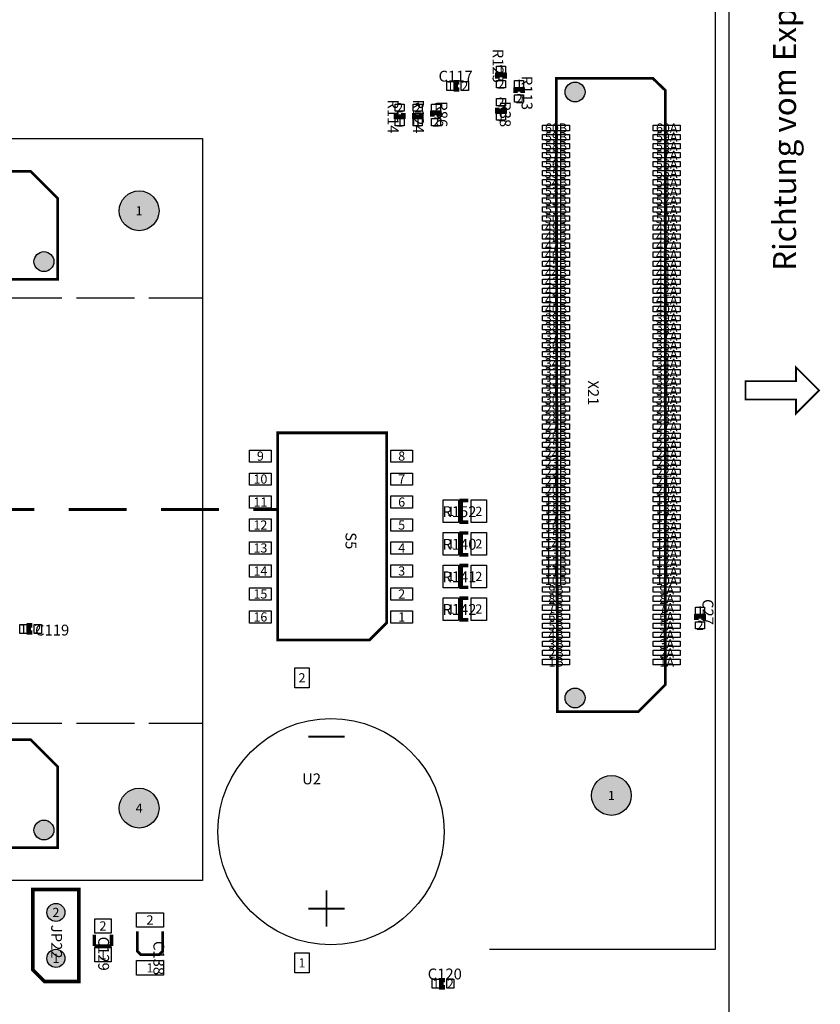
# Model space of a CAD drawing. Extents: x 0 to 190, y -10 to 141.
# Drawn here: x 146 to 190, y 32 to 87 of the extents above; entities that cross this region are included whole.
import ezdxf
from ezdxf.enums import TextEntityAlignment as Align

# ---------------------------------------------------------------- set-up
doc = ezdxf.new("R2010")
doc.units = 0
doc.header["$MEASUREMENT"] = 0
for name, color, linetype in [('ASSEMBLY_OUTLINES_TOP', 104, 'CONTINUOUS'), ('ASSEMBLY_REF_DES_TOP', 30, 'CONTINUOUS'), ('BOARD_OUTLINE', 10, 'CONTINUOUS'), ('MOUNTING_HOLES_LAYER_TOP', 104, 'CONTINUOUS'), ('PART_HOLES_LAYER_TOP', 170, 'CONTINUOUS'), ('PART_PADS_SMD_TOP', 170, 'CONTINUOUS'), ('PIN_NUMBERS_BTM', 8, 'CONTINUOUS'), ('PIN_NUMBERS_TOP', 8, 'CONTINUOUS')]:
    doc.layers.add(name, color=color, linetype=linetype)
doc.styles.add('ARIAL', font='ARIAL.TTF')
doc.styles.add('COURIER_NEW', font='COUR.TTF')
doc.styles.add('VERIBEST_GERBER_0', font='txt')

msp = doc.modelspace()

# ---------------------------------------------------------------- hatches: boundary and pattern name
at = {"layer": 'MOUNTING_HOLES_LAYER_TOP'}
h = msp.add_hatch(color=256, dxfattribs=at)
edge = h.paths.add_edge_path()
edge.add_arc((176.494, 82.863), 0.55, 0, 360)
h = msp.add_hatch(color=256, dxfattribs=at)
edge = h.paths.add_edge_path()
edge.add_arc((147.138, 73.494), 0.55, 0, 360)
h = msp.add_hatch(color=256, dxfattribs=at)
edge = h.paths.add_edge_path()
edge.add_arc((176.494, 49.387), 0.55, 0, 360)
h = msp.add_hatch(color=256, dxfattribs=at)
edge = h.paths.add_edge_path()
edge.add_arc((147.138, 42.09), 0.55, 0, 360)
at = {"layer": 'PART_HOLES_LAYER_TOP'}
h = msp.add_hatch(color=256, dxfattribs=at)
edge = h.paths.add_edge_path()
edge.add_arc((152.4, 76.3), 1.1, 0, 360)
h = msp.add_hatch(color=256, dxfattribs=at)
edge = h.paths.add_edge_path()
edge.add_arc((178.5, 44), 1.1, 0, 360)
h = msp.add_hatch(color=256, dxfattribs=at)
edge = h.paths.add_edge_path()
edge.add_arc((152.4, 43.3), 1.1, 0, 360)
h = msp.add_hatch(color=256, dxfattribs=at)
edge = h.paths.add_edge_path()
edge.add_arc((147.8, 37.54), 0.5, 0, 360)
h = msp.add_hatch(color=256, dxfattribs=at)
edge = h.paths.add_edge_path()
edge.add_arc((147.8, 35), 0.5, 0, 360)

# ---------------------------------------------------------------- linework, layer by layer
at = {"layer": 'ASSEMBLY_OUTLINES_TOP'}
for points in [[(171.76, 35.5), (184.25, 35.5), (184.25, 135.5), (171.76, 135.5)], [(144.9344, 71.5), (148.1348, 71.5)], [(148.93744, 71.5), (152.13784, 71.5)], [(152.94048, 71.5), (155.904, 71.5)], [(155.904, 71.5), (155.904, 68.2996)], [(155.904, 67.49696), (155.904, 64.29656)], [(155.904, 63.49392), (155.904, 60.29352)], [(155.904, 59.49088), (155.904, 56.29048)], [(155.904, 55.48784), (155.904, 52.28744)], [(155.904, 51.4848), (155.904, 48.2844)], [(144.9344, 48), (148.1348, 48)], [(148.93744, 48), (152.13784, 48)], [(152.94048, 48), (155.904, 48)]]:
    msp.add_lwpolyline(points, dxfattribs=at)
for points, const_width in [([(172.6, 83.6), (172.6, 83.8), (172.2, 83.8), (172.2, 83.6)], 0.25), ([(170.1, 83.4), (169.9, 83.4), (169.9, 83), (170.1, 83)], 0.25), ([(173.6, 82.8), (173.6, 83), (173.2, 83), (173.2, 82.8)], 0.25), ([(166.6, 81.7), (166.6, 81.5), (167, 81.5), (167, 81.7)], 0.25), ([(167.6, 81.7), (167.6, 81.5), (168, 81.5), (168, 81.7)], 0.25), ([(169, 81.5), (169, 81.7), (168.6, 81.7), (168.6, 81.5)], 0.25), ([(172.2, 82), (172.2, 81.8), (172.6, 81.8), (172.6, 82)], 0.25), ([(170.6, 59.1), (170.2, 59.1), (170.2, 60.3), (170.6, 60.3)], 0.2), ([(143.406, 59.8), (146.6064, 59.8)], 0.15), ([(147.55651, 59.8), (147.5565, 59.8)], 0.15), ([(148.5066, 59.8), (151.707, 59.8)], 0.15), ([(152.65711, 59.8), (152.6571, 59.8)], 0.15), ([(153.6072, 59.8), (156.8076, 59.8)], 0.15), ([(157.75771, 59.8), (157.7577, 59.8)], 0.15), ([(158.7078, 59.8), (160.118, 59.8)], 0.15), ([(170.6, 57.3), (170.2, 57.3), (170.2, 58.5), (170.6, 58.5)], 0.2), ([(170.6, 55.5), (170.2, 55.5), (170.2, 56.7), (170.6, 56.7)], 0.2), ([(170.6, 53.7), (170.2, 53.7), (170.2, 54.9), (170.6, 54.9)], 0.2), ([(183.6, 53.7), (183.6, 53.9), (183.2, 53.9), (183.2, 53.7)], 0.25), ([(146.5, 53.4), (146.3, 53.4), (146.3, 53), (146.5, 53)], 0.25), ([(161.75, 47.25), (163.75, 47.25)], 0.1), ([(162.75, 36.75), (162.75, 38.75)], 0.1), ([(161.75, 37.75), (163.75, 37.75)], 0.1), ([(152.3, 36.5), (152.3, 35.4), (152.5, 35.2), (153.5, 35.2), (153.7, 35.4), (153.7, 36.5)], 0.15), ([(149.92375, 36.3175), (149.92375, 35.6825)], 0.2), ([(150.87625, 35.6825), (150.87625, 36.3175)], 0.2), ([(149.92375, 35.6825), (150.87625, 35.6825)], 0.2), ([(169.3, 33.8), (169.1, 33.8), (169.1, 33.4), (169.3, 33.4)], 0.25)]:
    msp.add_lwpolyline(points, dxfattribs=dict(at, const_width=const_width))
for points, const_width in [([(181.4845, 50.125), (179.9845, 48.625), (175.5155, 48.625), (175.452, 83.625), (180.786, 83.625), (181.4845, 82.952681)], 0.15), ([(146.4, 78.4845), (147.9, 76.9845), (147.9, 72.5155), (112.9, 72.452), (112.9, 77.786), (113.572319, 78.4845)], 0.15), ([(185.914, 65.871), (188.708, 65.871), (188.708, 65.109), (189.978, 66.379), (188.708, 67.649), (188.708, 66.887), (185.914, 66.887)], 0.1), ([(160.05239, 64.035), (160.05239, 52.59291), (165.13239, 52.59291), (166.08489, 53.54541), (166.08489, 64.035)], 0.15), ([(146.4, 47.0845), (147.9, 45.5845), (147.9, 41.1155), (112.9, 41.052), (112.9, 46.386), (113.572319, 47.0845)], 0.15), ([(146.53, 38.81), (146.53, 34.365), (147.165, 33.73), (149.07, 33.73), (149.07, 38.81)], 0.2)]:
    msp.add_lwpolyline(points, close=True, dxfattribs=dict(at, const_width=const_width))
msp.add_lwpolyline([(104.904, 39.3), (104.904, 80.3), (155.904, 80.3), (155.904, 39.3)], close=True, dxfattribs=at)
msp.add_circle((163, 42), 6.25, dxfattribs=at)
at = {"layer": 'BOARD_OUTLINE'}
msp.add_lwpolyline([(0, 0), (0, 130), (185, 130), (185, 0)], close=True, dxfattribs=at)
at = {"layer": 'MOUNTING_HOLES_LAYER_TOP'}
for centre in [(176.494, 82.863), (147.138, 73.494), (176.494, 49.387), (147.138, 42.09)]:
    msp.add_circle(centre, 0.55, dxfattribs=at)
at = {"layer": 'PART_HOLES_LAYER_TOP'}
for centre, radius in [((152.4, 76.3), 1.1), ((178.5, 44), 1.1), ((152.4, 43.3), 1.1), ((147.8, 37.54), 0.5), ((147.8, 35), 0.5)]:
    msp.add_circle(centre, radius, dxfattribs=at)
at = {"layer": 'PART_PADS_SMD_TOP'}
for points in [[(172.15, 83.9), (172.15, 84.3), (172.65, 84.3), (172.65, 83.9)], [(169.4, 82.95), (169.4, 83.45), (169.8, 83.45), (169.8, 82.95)], [(170.2, 82.95), (170.2, 83.45), (170.6, 83.45), (170.6, 82.95)], [(172.15, 83.1), (172.15, 83.5), (172.65, 83.5), (172.65, 83.1)], [(173.15, 83.1), (173.15, 83.5), (173.65, 83.5), (173.65, 83.1)], [(173.15, 82.3), (173.15, 82.7), (173.65, 82.7), (173.65, 82.3)], [(166.55, 81.8), (166.55, 82.2), (167.05, 82.2), (167.05, 81.8)], [(167.55, 81.8), (167.55, 82.2), (168.05, 82.2), (168.05, 81.8)], [(168.55, 81.8), (168.55, 82.2), (169.05, 82.2), (169.05, 81.8)], [(172.15, 82.1), (172.15, 82.5), (172.65, 82.5), (172.65, 82.1)], [(172.15, 81.3), (172.15, 81.7), (172.65, 81.7), (172.65, 81.3)], [(166.55, 81), (166.55, 81.4), (167.05, 81.4), (167.05, 81)], [(167.55, 81), (167.55, 81.4), (168.05, 81.4), (168.05, 81)], [(168.55, 81), (168.55, 81.4), (169.05, 81.4), (169.05, 81)], [(174.69, 80.725), (174.69, 81.025), (176.19, 81.025), (176.19, 80.725)], [(174.69, 80.225), (174.69, 80.525), (176.19, 80.525), (176.19, 80.225)], [(180.81, 80.725), (180.81, 81.025), (182.31, 81.025), (182.31, 80.725)], [(180.81, 80.225), (180.81, 80.525), (182.31, 80.525), (182.31, 80.225)], [(174.69, 79.725), (174.69, 80.025), (176.19, 80.025), (176.19, 79.725)], [(180.81, 79.725), (180.81, 80.025), (182.31, 80.025), (182.31, 79.725)], [(174.69, 79.225), (174.69, 79.525), (176.19, 79.525), (176.19, 79.225)], [(180.81, 79.225), (180.81, 79.525), (182.31, 79.525), (182.31, 79.225)], [(174.69, 78.725), (174.69, 79.025), (176.19, 79.025), (176.19, 78.725)], [(180.81, 78.725), (180.81, 79.025), (182.31, 79.025), (182.31, 78.725)], [(174.69, 78.225), (174.69, 78.525), (176.19, 78.525), (176.19, 78.225)], [(180.81, 78.225), (180.81, 78.525), (182.31, 78.525), (182.31, 78.225)], [(174.69, 77.725), (174.69, 78.025), (176.19, 78.025), (176.19, 77.725)], [(180.81, 77.725), (180.81, 78.025), (182.31, 78.025), (182.31, 77.725)], [(174.69, 77.225), (174.69, 77.525), (176.19, 77.525), (176.19, 77.225)], [(180.81, 77.225), (180.81, 77.525), (182.31, 77.525), (182.31, 77.225)], [(174.69, 76.725), (174.69, 77.025), (176.19, 77.025), (176.19, 76.725)], [(180.81, 76.725), (180.81, 77.025), (182.31, 77.025), (182.31, 76.725)], [(174.69, 76.225), (174.69, 76.525), (176.19, 76.525), (176.19, 76.225)], [(180.81, 76.225), (180.81, 76.525), (182.31, 76.525), (182.31, 76.225)], [(174.69, 75.725), (174.69, 76.025), (176.19, 76.025), (176.19, 75.725)], [(180.81, 75.725), (180.81, 76.025), (182.31, 76.025), (182.31, 75.725)], [(174.69, 75.225), (174.69, 75.525), (176.19, 75.525), (176.19, 75.225)], [(180.81, 75.225), (180.81, 75.525), (182.31, 75.525), (182.31, 75.225)], [(174.69, 74.725), (174.69, 75.025), (176.19, 75.025), (176.19, 74.725)], [(174.69, 74.225), (174.69, 74.525), (176.19, 74.525), (176.19, 74.225)], [(180.81, 74.725), (180.81, 75.025), (182.31, 75.025), (182.31, 74.725)], [(180.81, 74.225), (180.81, 74.525), (182.31, 74.525), (182.31, 74.225)], [(174.69, 73.725), (174.69, 74.025), (176.19, 74.025), (176.19, 73.725)], [(180.81, 73.725), (180.81, 74.025), (182.31, 74.025), (182.31, 73.725)], [(174.69, 73.225), (174.69, 73.525), (176.19, 73.525), (176.19, 73.225)], [(180.81, 73.225), (180.81, 73.525), (182.31, 73.525), (182.31, 73.225)], [(174.69, 72.725), (174.69, 73.025), (176.19, 73.025), (176.19, 72.725)], [(180.81, 72.725), (180.81, 73.025), (182.31, 73.025), (182.31, 72.725)], [(174.69, 72.225), (174.69, 72.525), (176.19, 72.525), (176.19, 72.225)], [(180.81, 72.225), (180.81, 72.525), (182.31, 72.525), (182.31, 72.225)], [(174.69, 71.725), (174.69, 72.025), (176.19, 72.025), (176.19, 71.725)], [(180.81, 71.725), (180.81, 72.025), (182.31, 72.025), (182.31, 71.725)], [(174.69, 71.225), (174.69, 71.525), (176.19, 71.525), (176.19, 71.225)], [(180.81, 71.225), (180.81, 71.525), (182.31, 71.525), (182.31, 71.225)], [(174.69, 70.725), (174.69, 71.025), (176.19, 71.025), (176.19, 70.725)], [(180.81, 70.725), (180.81, 71.025), (182.31, 71.025), (182.31, 70.725)], [(174.69, 70.225), (174.69, 70.525), (176.19, 70.525), (176.19, 70.225)], [(180.81, 70.225), (180.81, 70.525), (182.31, 70.525), (182.31, 70.225)], [(174.69, 69.725), (174.69, 70.025), (176.19, 70.025), (176.19, 69.725)], [(180.81, 69.725), (180.81, 70.025), (182.31, 70.025), (182.31, 69.725)], [(174.69, 69.225), (174.69, 69.525), (176.19, 69.525), (176.19, 69.225)], [(180.81, 69.225), (180.81, 69.525), (182.31, 69.525), (182.31, 69.225)], [(174.69, 68.725), (174.69, 69.025), (176.19, 69.025), (176.19, 68.725)], [(180.81, 68.725), (180.81, 69.025), (182.31, 69.025), (182.31, 68.725)], [(174.69, 68.225), (174.69, 68.525), (176.19, 68.525), (176.19, 68.225)], [(174.69, 67.725), (174.69, 68.025), (176.19, 68.025), (176.19, 67.725)], [(180.81, 68.225), (180.81, 68.525), (182.31, 68.525), (182.31, 68.225)], [(180.81, 67.725), (180.81, 68.025), (182.31, 68.025), (182.31, 67.725)], [(174.69, 67.225), (174.69, 67.525), (176.19, 67.525), (176.19, 67.225)], [(180.81, 67.225), (180.81, 67.525), (182.31, 67.525), (182.31, 67.225)], [(174.69, 66.725), (174.69, 67.025), (176.19, 67.025), (176.19, 66.725)], [(180.81, 66.725), (180.81, 67.025), (182.31, 67.025), (182.31, 66.725)], [(174.69, 66.225), (174.69, 66.525), (176.19, 66.525), (176.19, 66.225)], [(180.81, 66.225), (180.81, 66.525), (182.31, 66.525), (182.31, 66.225)], [(174.69, 65.725), (174.69, 66.025), (176.19, 66.025), (176.19, 65.725)], [(180.81, 65.725), (180.81, 66.025), (182.31, 66.025), (182.31, 65.725)], [(174.69, 65.225), (174.69, 65.525), (176.19, 65.525), (176.19, 65.225)], [(180.81, 65.225), (180.81, 65.525), (182.31, 65.525), (182.31, 65.225)], [(174.69, 64.725), (174.69, 65.025), (176.19, 65.025), (176.19, 64.725)], [(180.81, 64.725), (180.81, 65.025), (182.31, 65.025), (182.31, 64.725)], [(174.69, 64.225), (174.69, 64.525), (176.19, 64.525), (176.19, 64.225)], [(180.81, 64.225), (180.81, 64.525), (182.31, 64.525), (182.31, 64.225)], [(174.69, 63.725), (174.69, 64.025), (176.19, 64.025), (176.19, 63.725)], [(180.81, 63.725), (180.81, 64.025), (182.31, 64.025), (182.31, 63.725)], [(174.69, 63.225), (174.69, 63.525), (176.19, 63.525), (176.19, 63.225)], [(180.81, 63.225), (180.81, 63.525), (182.31, 63.525), (182.31, 63.225)], [(158.5, 62.415), (158.5, 63.085), (159.7, 63.085), (159.7, 62.415)], [(166.31, 62.415), (166.31, 63.085), (167.51, 63.085), (167.51, 62.415)], [(174.69, 62.725), (174.69, 63.025), (176.19, 63.025), (176.19, 62.725)], [(180.81, 62.725), (180.81, 63.025), (182.31, 63.025), (182.31, 62.725)], [(174.69, 62.225), (174.69, 62.525), (176.19, 62.525), (176.19, 62.225)], [(174.69, 61.725), (174.69, 62.025), (176.19, 62.025), (176.19, 61.725)], [(180.81, 62.225), (180.81, 62.525), (182.31, 62.525), (182.31, 62.225)], [(180.81, 61.725), (180.81, 62.025), (182.31, 62.025), (182.31, 61.725)], [(158.5, 61.145), (158.5, 61.815), (159.7, 61.815), (159.7, 61.145)], [(166.31, 61.145), (166.31, 61.815), (167.51, 61.815), (167.51, 61.145)], [(174.69, 61.225), (174.69, 61.525), (176.19, 61.525), (176.19, 61.225)], [(180.81, 61.225), (180.81, 61.525), (182.31, 61.525), (182.31, 61.225)], [(174.69, 60.725), (174.69, 61.025), (176.19, 61.025), (176.19, 60.725)], [(180.81, 60.725), (180.81, 61.025), (182.31, 61.025), (182.31, 60.725)], [(158.5, 59.875), (158.5, 60.545), (159.7, 60.545), (159.7, 59.875)], [(166.31, 59.875), (166.31, 60.545), (167.51, 60.545), (167.51, 59.875)], [(174.69, 60.225), (174.69, 60.525), (176.19, 60.525), (176.19, 60.225)], [(180.81, 60.225), (180.81, 60.525), (182.31, 60.525), (182.31, 60.225)], [(169.2, 59.075), (169.2, 60.325), (170.05, 60.325), (170.05, 59.075)], [(170.75, 59.075), (170.75, 60.325), (171.6, 60.325), (171.6, 59.075)], [(174.69, 59.725), (174.69, 60.025), (176.19, 60.025), (176.19, 59.725)], [(180.81, 59.725), (180.81, 60.025), (182.31, 60.025), (182.31, 59.725)], [(174.69, 59.225), (174.69, 59.525), (176.19, 59.525), (176.19, 59.225)], [(180.81, 59.225), (180.81, 59.525), (182.31, 59.525), (182.31, 59.225)], [(158.5, 58.605), (158.5, 59.275), (159.7, 59.275), (159.7, 58.605)], [(166.31, 58.605), (166.31, 59.275), (167.51, 59.275), (167.51, 58.605)], [(174.69, 58.725), (174.69, 59.025), (176.19, 59.025), (176.19, 58.725)], [(180.81, 58.725), (180.81, 59.025), (182.31, 59.025), (182.31, 58.725)], [(169.2, 57.275), (169.2, 58.525), (170.05, 58.525), (170.05, 57.275)], [(170.75, 57.275), (170.75, 58.525), (171.6, 58.525), (171.6, 57.275)], [(174.69, 58.225), (174.69, 58.525), (176.19, 58.525), (176.19, 58.225)], [(180.81, 58.225), (180.81, 58.525), (182.31, 58.525), (182.31, 58.225)], [(158.49989, 57.33791), (158.49989, 58.00791), (159.69989, 58.00791), (159.69989, 57.33791)], [(166.31239, 57.33791), (166.31239, 58.00791), (167.51239, 58.00791), (167.51239, 57.33791)], [(174.69, 57.725), (174.69, 58.025), (176.19, 58.025), (176.19, 57.725)], [(180.81, 57.725), (180.81, 58.025), (182.31, 58.025), (182.31, 57.725)], [(174.69, 57.225), (174.69, 57.525), (176.19, 57.525), (176.19, 57.225)], [(180.81, 57.225), (180.81, 57.525), (182.31, 57.525), (182.31, 57.225)], [(158.49989, 56.06791), (158.49989, 56.73791), (159.69989, 56.73791), (159.69989, 56.06791)], [(166.31239, 56.06791), (166.31239, 56.73791), (167.51239, 56.73791), (167.51239, 56.06791)], [(169.2, 55.475), (169.2, 56.725), (170.05, 56.725), (170.05, 55.475)], [(170.75, 55.475), (170.75, 56.725), (171.6, 56.725), (171.6, 55.475)], [(174.69, 56.725), (174.69, 57.025), (176.19, 57.025), (176.19, 56.725)], [(180.81, 56.725), (180.81, 57.025), (182.31, 57.025), (182.31, 56.725)], [(174.69, 56.225), (174.69, 56.525), (176.19, 56.525), (176.19, 56.225)], [(180.81, 56.225), (180.81, 56.525), (182.31, 56.525), (182.31, 56.225)], [(174.69, 55.725), (174.69, 56.025), (176.19, 56.025), (176.19, 55.725)], [(174.69, 55.225), (174.69, 55.525), (176.19, 55.525), (176.19, 55.225)], [(180.81, 55.725), (180.81, 56.025), (182.31, 56.025), (182.31, 55.725)], [(180.81, 55.225), (180.81, 55.525), (182.31, 55.525), (182.31, 55.225)], [(158.49989, 54.79791), (158.49989, 55.46791), (159.69989, 55.46791), (159.69989, 54.79791)], [(166.31239, 54.79791), (166.31239, 55.46791), (167.51239, 55.46791), (167.51239, 54.79791)], [(174.69, 54.725), (174.69, 55.025), (176.19, 55.025), (176.19, 54.725)], [(180.81, 54.725), (180.81, 55.025), (182.31, 55.025), (182.31, 54.725)], [(169.2, 53.675), (169.2, 54.925), (170.05, 54.925), (170.05, 53.675)], [(170.75, 53.675), (170.75, 54.925), (171.6, 54.925), (171.6, 53.675)], [(174.69, 54.225), (174.69, 54.525), (176.19, 54.525), (176.19, 54.225)], [(180.81, 54.225), (180.81, 54.525), (182.31, 54.525), (182.31, 54.225)], [(183.15, 54), (183.15, 54.4), (183.65, 54.4), (183.65, 54)], [(158.49989, 53.52791), (158.49989, 54.19791), (159.69989, 54.19791), (159.69989, 53.52791)], [(166.31239, 53.52791), (166.31239, 54.19791), (167.51239, 54.19791), (167.51239, 53.52791)], [(174.69, 53.725), (174.69, 54.025), (176.19, 54.025), (176.19, 53.725)], [(180.81, 53.725), (180.81, 54.025), (182.31, 54.025), (182.31, 53.725)], [(145.8, 52.95), (145.8, 53.45), (146.2, 53.45), (146.2, 52.95)], [(146.6, 52.95), (146.6, 53.45), (147, 53.45), (147, 52.95)], [(174.69, 53.225), (174.69, 53.525), (176.19, 53.525), (176.19, 53.225)], [(180.81, 53.225), (180.81, 53.525), (182.31, 53.525), (182.31, 53.225)], [(183.15, 53.2), (183.15, 53.6), (183.65, 53.6), (183.65, 53.2)], [(174.69, 52.725), (174.69, 53.025), (176.19, 53.025), (176.19, 52.725)], [(180.81, 52.725), (180.81, 53.025), (182.31, 53.025), (182.31, 52.725)], [(174.69, 52.225), (174.69, 52.525), (176.19, 52.525), (176.19, 52.225)], [(180.81, 52.225), (180.81, 52.525), (182.31, 52.525), (182.31, 52.225)], [(174.69, 51.725), (174.69, 52.025), (176.19, 52.025), (176.19, 51.725)], [(180.81, 51.725), (180.81, 52.025), (182.31, 52.025), (182.31, 51.725)], [(174.69, 51.225), (174.69, 51.525), (176.19, 51.525), (176.19, 51.225)], [(180.81, 51.225), (180.81, 51.525), (182.31, 51.525), (182.31, 51.225)], [(161, 49.95), (161, 51.05), (161.8, 51.05), (161.8, 49.95)], [(149.95, 36.39375), (149.95, 37.19375), (150.85, 37.19375), (150.85, 36.39375)], [(152.25, 36.725), (152.25, 37.525), (153.75, 37.525), (153.75, 36.725)], [(149.95, 34.80625), (149.95, 35.60625), (150.85, 35.60625), (150.85, 34.80625)], [(152.25, 34.075), (152.25, 34.875), (153.75, 34.875), (153.75, 34.075)], [(161, 34.2), (161, 35.3), (161.8, 35.3), (161.8, 34.2)], [(168.6, 33.35), (168.6, 33.85), (169, 33.85), (169, 33.35)], [(169.4, 33.35), (169.4, 33.85), (169.8, 33.85), (169.8, 33.35)]]:
    msp.add_lwpolyline(points, close=True, dxfattribs=at)

# ---------------------------------------------------------------- texts
at = {"layer": 'ASSEMBLY_OUTLINES_TOP', "style": 'VERIBEST_GERBER_0'}
msp.add_text('Richtung vom Expansionboard', height=1.27, rotation=90, dxfattribs=at).set_placement((187.438, 72.983), align=Align.TOP_LEFT)
at = {"layer": 'ASSEMBLY_REF_DES_TOP', "style": 'ARIAL'}
for s, p in [('R125', (171.75, 85.25)), ('R113', (173.35, 83.75)), ('R114', (165.95, 82.45)), ('R124', (167.35, 82.45)), ('R86', (168.65, 82.35)), ('R38', (172.15, 82.35)), ('S5', (163.62, 58.54)), ('C27', (183.35, 54.85)), ('C129', (149.95, 36.2)), ('C138', (153, 35.96))]:
    msp.add_text(s, height=0.6, rotation=270, dxfattribs=at).set_placement(p, align=Align.BOTTOM_LEFT)
for s, p in [('C117', (168.95, 83.25)), ('R152', (169.16, 59.19)), ('R140', (169.16, 57.39)), ('R141', (169.16, 55.59)), ('R142', (169.16, 53.79)), ('C119', (146.65, 52.65)), ('C120', (168.35, 33.65))]:
    msp.add_text(s, height=0.6, dxfattribs=at).set_placement(p, align=Align.BOTTOM_LEFT)
msp.add_text('X21', height=0.6, rotation=270, dxfattribs=at).set_placement((177.803956, 66.929623), align=Align.TOP_LEFT)
msp.add_text('U2', height=0.6, dxfattribs=at).set_placement((161.40755, 45.21545), align=Align.TOP_LEFT)
msp.add_text('JP22', height=0.6, rotation=270, dxfattribs=at).set_placement((147.35, 34.99), align=Align.BOTTOM_RIGHT)
at = {"layer": 'PIN_NUMBERS_BTM', "style": 'COURIER_NEW'}
for s, p in [('1', (172.4, 84.1)), ('1', (169.6, 83.2)), ('2', (170.4, 83.2)), ('2', (172.4, 83.3)), ('1', (173.4, 83.3)), ('2', (173.4, 82.5)), ('2', (166.8, 82)), ('2', (167.8, 82)), ('1', (168.8, 82)), ('2', (172.4, 82.3)), ('1', (172.4, 81.5)), ('1', (166.8, 81.2)), ('1', (167.8, 81.2)), ('2', (168.8, 81.2)), ('60B', (175.44, 80.875)), ('60A', (181.56, 80.875)), ('59B', (175.44, 80.375)), ('59A', (181.56, 80.375)), ('58B', (175.44, 79.875)), ('58A', (181.56, 79.875)), ('57B', (175.44, 79.375)), ('57A', (181.56, 79.375)), ('56B', (175.44, 78.875)), ('56A', (181.56, 78.875)), ('55B', (175.44, 78.375)), ('55A', (181.56, 78.375)), ('54B', (175.44, 77.875)), ('54A', (181.56, 77.875)), ('53B', (175.44, 77.375)), ('53A', (181.56, 77.375)), ('52B', (175.44, 76.875)), ('52A', (181.56, 76.875)), ('1', (152.4, 76.3)), ('51B', (175.44, 76.375)), ('51A', (181.56, 76.375)), ('49B', (175.44, 75.375)), ('50B', (175.44, 75.875)), ('49A', (181.56, 75.375)), ('50A', (181.56, 75.875)), ('48B', (175.44, 74.875)), ('48A', (181.56, 74.875)), ('47B', (175.44, 74.375)), ('47A', (181.56, 74.375)), ('46B', (175.44, 73.875)), ('46A', (181.56, 73.875)), ('45B', (175.44, 73.375)), ('45A', (181.56, 73.375)), ('44B', (175.44, 72.875)), ('44A', (181.56, 72.875)), ('43B', (175.44, 72.375)), ('43A', (181.56, 72.375)), ('42B', (175.44, 71.875)), ('42A', (181.56, 71.875)), ('41B', (175.44, 71.375)), ('41A', (181.56, 71.375)), ('40B', (175.44, 70.875)), ('40A', (181.56, 70.875)), ('39B', (175.44, 70.375)), ('39A', (181.56, 70.375)), ('38B', (175.44, 69.875)), ('37B', (175.44, 69.375)), ('38A', (181.56, 69.875)), ('37A', (181.56, 69.375)), ('36B', (175.44, 68.875)), ('36A', (181.56, 68.875)), ('35B', (175.44, 68.375)), ('35A', (181.56, 68.375)), ('34B', (175.44, 67.875)), ('34A', (181.56, 67.875)), ('33B', (175.44, 67.375)), ('33A', (181.56, 67.375)), ('32B', (175.44, 66.875)), ('32A', (181.56, 66.875)), ('31B', (175.44, 66.375)), ('31A', (181.56, 66.375)), ('30B', (175.44, 65.875)), ('30A', (181.56, 65.875)), ('29B', (175.44, 65.375)), ('29A', (181.56, 65.375)), ('28B', (175.44, 64.875)), ('28A', (181.56, 64.875)), ('27B', (175.44, 64.375)), ('27A', (181.56, 64.375)), ('26B', (175.44, 63.875)), ('26A', (181.56, 63.875)), ('25B', (175.44, 63.375)), ('24B', (175.44, 62.875)), ('25A', (181.56, 63.375)), ('24A', (181.56, 62.875)), ('9', (159.1, 62.75)), ('8', (166.91, 62.75)), ('23B', (175.44, 62.375)), ('23A', (181.56, 62.375)), ('22B', (175.44, 61.875)), ('22A', (181.56, 61.875)), ('10', (159.1, 61.48)), ('7', (166.91, 61.48)), ('21B', (175.44, 61.375)), ('21A', (181.56, 61.375)), ('20B', (175.44, 60.875)), ('20A', (181.56, 60.875)), ('11', (159.1, 60.21)), ('6', (166.91, 60.21)), ('19B', (175.44, 60.375)), ('19A', (181.56, 60.375)), ('1', (169.625, 59.7)), ('2', (171.175, 59.7)), ('18B', (175.44, 59.875)), ('18A', (181.56, 59.875)), ('17B', (175.44, 59.375)), ('17A', (181.56, 59.375)), ('12', (159.1, 58.94)), ('5', (166.91, 58.94)), ('16B', (175.44, 58.875)), ('16A', (181.56, 58.875)), ('15B', (175.44, 58.375)), ('15A', (181.56, 58.375)), ('13', (159.09989, 57.67291)), ('4', (166.91239, 57.67291)), ('1', (169.625, 57.9)), ('2', (171.175, 57.9)), ('14B', (175.44, 57.875)), ('14A', (181.56, 57.875)), ('13B', (175.44, 57.375)), ('12B', (175.44, 56.875)), ('13A', (181.56, 57.375)), ('12A', (181.56, 56.875)), ('14', (159.09989, 56.40291)), ('3', (166.91239, 56.40291)), ('11B', (175.44, 56.375)), ('11A', (181.56, 56.375)), ('1', (169.625, 56.1)), ('2', (171.175, 56.1)), ('10B', (175.44, 55.875)), ('10A', (181.56, 55.875)), ('9B', (175.44, 55.375)), ('9A', (181.56, 55.375)), ('15', (159.09989, 55.13291)), ('2', (166.91239, 55.13291)), ('8B', (175.44, 54.875)), ('8A', (181.56, 54.875)), ('1', (169.625, 54.3)), ('2', (171.175, 54.3)), ('7B', (175.44, 54.375)), ('7A', (181.56, 54.375)), ('1', (183.4, 54.2)), ('16', (159.09989, 53.86291)), ('1', (166.91239, 53.86291)), ('6B', (175.44, 53.875)), ('6A', (181.56, 53.875)), ('1', (146, 53.2)), ('2', (146.8, 53.2)), ('5B', (175.44, 53.375)), ('5A', (181.56, 53.375)), ('2', (183.4, 53.4)), ('4B', (175.44, 52.875)), ('4A', (181.56, 52.875)), ('3B', (175.44, 52.375)), ('3A', (181.56, 52.375)), ('2B', (175.44, 51.875)), ('2A', (181.56, 51.875)), ('1B', (175.44, 51.375)), ('1A', (181.56, 51.375)), ('2', (161.4, 50.5)), ('1', (178.5, 44)), ('4', (152.4, 43.3)), ('2', (147.8, 37.54)), ('2', (150.4, 36.79375)), ('2', (153, 37.125)), ('1', (150.4, 35.20625)), ('1', (147.8, 35)), ('1', (161.4, 34.75)), ('1', (153, 34.475)), ('1', (168.8, 33.6)), ('2', (169.6, 33.6))]:
    msp.add_text(s, height=0.508, dxfattribs=at).set_placement(p, align=Align.MIDDLE_CENTER)
at = {"layer": 'PIN_NUMBERS_TOP', "style": 'COURIER_NEW'}
for s, p in [('1', (172.4, 84.1)), ('1', (169.6, 83.2)), ('2', (170.4, 83.2)), ('2', (172.4, 83.3)), ('1', (173.4, 83.3)), ('2', (173.4, 82.5)), ('2', (166.8, 82)), ('2', (167.8, 82)), ('1', (168.8, 82)), ('2', (172.4, 82.3)), ('1', (172.4, 81.5)), ('1', (166.8, 81.2)), ('1', (167.8, 81.2)), ('2', (168.8, 81.2)), ('60B', (175.44, 80.875)), ('60A', (181.56, 80.875)), ('59B', (175.44, 80.375)), ('59A', (181.56, 80.375)), ('58B', (175.44, 79.875)), ('58A', (181.56, 79.875)), ('57B', (175.44, 79.375)), ('57A', (181.56, 79.375)), ('56B', (175.44, 78.875)), ('56A', (181.56, 78.875)), ('55B', (175.44, 78.375)), ('55A', (181.56, 78.375)), ('54B', (175.44, 77.875)), ('54A', (181.56, 77.875)), ('53B', (175.44, 77.375)), ('53A', (181.56, 77.375)), ('52B', (175.44, 76.875)), ('52A', (181.56, 76.875)), ('1', (152.4, 76.3)), ('51B', (175.44, 76.375)), ('51A', (181.56, 76.375)), ('49B', (175.44, 75.375)), ('50B', (175.44, 75.875)), ('49A', (181.56, 75.375)), ('50A', (181.56, 75.875)), ('48B', (175.44, 74.875)), ('48A', (181.56, 74.875)), ('47B', (175.44, 74.375)), ('47A', (181.56, 74.375)), ('46B', (175.44, 73.875)), ('46A', (181.56, 73.875)), ('45B', (175.44, 73.375)), ('45A', (181.56, 73.375)), ('44B', (175.44, 72.875)), ('44A', (181.56, 72.875)), ('43B', (175.44, 72.375)), ('43A', (181.56, 72.375)), ('42B', (175.44, 71.875)), ('42A', (181.56, 71.875)), ('41B', (175.44, 71.375)), ('41A', (181.56, 71.375)), ('40B', (175.44, 70.875)), ('40A', (181.56, 70.875)), ('39B', (175.44, 70.375)), ('39A', (181.56, 70.375)), ('38B', (175.44, 69.875)), ('37B', (175.44, 69.375)), ('38A', (181.56, 69.875)), ('37A', (181.56, 69.375)), ('36B', (175.44, 68.875)), ('36A', (181.56, 68.875)), ('35B', (175.44, 68.375)), ('35A', (181.56, 68.375)), ('34B', (175.44, 67.875)), ('34A', (181.56, 67.875)), ('33B', (175.44, 67.375)), ('33A', (181.56, 67.375)), ('32B', (175.44, 66.875)), ('32A', (181.56, 66.875)), ('31B', (175.44, 66.375)), ('31A', (181.56, 66.375)), ('30B', (175.44, 65.875)), ('30A', (181.56, 65.875)), ('29B', (175.44, 65.375)), ('29A', (181.56, 65.375)), ('28B', (175.44, 64.875)), ('28A', (181.56, 64.875)), ('27B', (175.44, 64.375)), ('27A', (181.56, 64.375)), ('26B', (175.44, 63.875)), ('26A', (181.56, 63.875)), ('25B', (175.44, 63.375)), ('24B', (175.44, 62.875)), ('25A', (181.56, 63.375)), ('24A', (181.56, 62.875)), ('9', (159.1, 62.75)), ('8', (166.91, 62.75)), ('23B', (175.44, 62.375)), ('23A', (181.56, 62.375)), ('22B', (175.44, 61.875)), ('22A', (181.56, 61.875)), ('10', (159.1, 61.48)), ('7', (166.91, 61.48)), ('21B', (175.44, 61.375)), ('21A', (181.56, 61.375)), ('20B', (175.44, 60.875)), ('20A', (181.56, 60.875)), ('11', (159.1, 60.21)), ('6', (166.91, 60.21)), ('19B', (175.44, 60.375)), ('19A', (181.56, 60.375)), ('1', (169.625, 59.7)), ('2', (171.175, 59.7)), ('18B', (175.44, 59.875)), ('18A', (181.56, 59.875)), ('17B', (175.44, 59.375)), ('17A', (181.56, 59.375)), ('12', (159.1, 58.94)), ('5', (166.91, 58.94)), ('16B', (175.44, 58.875)), ('16A', (181.56, 58.875)), ('15B', (175.44, 58.375)), ('15A', (181.56, 58.375)), ('13', (159.09989, 57.67291)), ('4', (166.91239, 57.67291)), ('1', (169.625, 57.9)), ('2', (171.175, 57.9)), ('14B', (175.44, 57.875)), ('14A', (181.56, 57.875)), ('13B', (175.44, 57.375)), ('12B', (175.44, 56.875)), ('13A', (181.56, 57.375)), ('12A', (181.56, 56.875)), ('14', (159.09989, 56.40291)), ('3', (166.91239, 56.40291)), ('11B', (175.44, 56.375)), ('11A', (181.56, 56.375)), ('1', (169.625, 56.1)), ('2', (171.175, 56.1)), ('10B', (175.44, 55.875)), ('10A', (181.56, 55.875)), ('9B', (175.44, 55.375)), ('9A', (181.56, 55.375)), ('15', (159.09989, 55.13291)), ('2', (166.91239, 55.13291)), ('8B', (175.44, 54.875)), ('8A', (181.56, 54.875)), ('1', (169.625, 54.3)), ('2', (171.175, 54.3)), ('7B', (175.44, 54.375)), ('7A', (181.56, 54.375)), ('1', (183.4, 54.2)), ('16', (159.09989, 53.86291)), ('1', (166.91239, 53.86291)), ('6B', (175.44, 53.875)), ('6A', (181.56, 53.875)), ('1', (146, 53.2)), ('2', (146.8, 53.2)), ('5B', (175.44, 53.375)), ('5A', (181.56, 53.375)), ('2', (183.4, 53.4)), ('4B', (175.44, 52.875)), ('4A', (181.56, 52.875)), ('3B', (175.44, 52.375)), ('3A', (181.56, 52.375)), ('2B', (175.44, 51.875)), ('2A', (181.56, 51.875)), ('1B', (175.44, 51.375)), ('1A', (181.56, 51.375)), ('2', (161.4, 50.5)), ('1', (178.5, 44)), ('4', (152.4, 43.3)), ('2', (147.8, 37.54)), ('2', (150.4, 36.79375)), ('2', (153, 37.125)), ('1', (150.4, 35.20625)), ('1', (147.8, 35)), ('1', (161.4, 34.75)), ('1', (153, 34.475)), ('1', (168.8, 33.6)), ('2', (169.6, 33.6))]:
    msp.add_text(s, height=0.508, dxfattribs=at).set_placement(p, align=Align.MIDDLE_CENTER)

doc.saveas('drawing.dxf')
